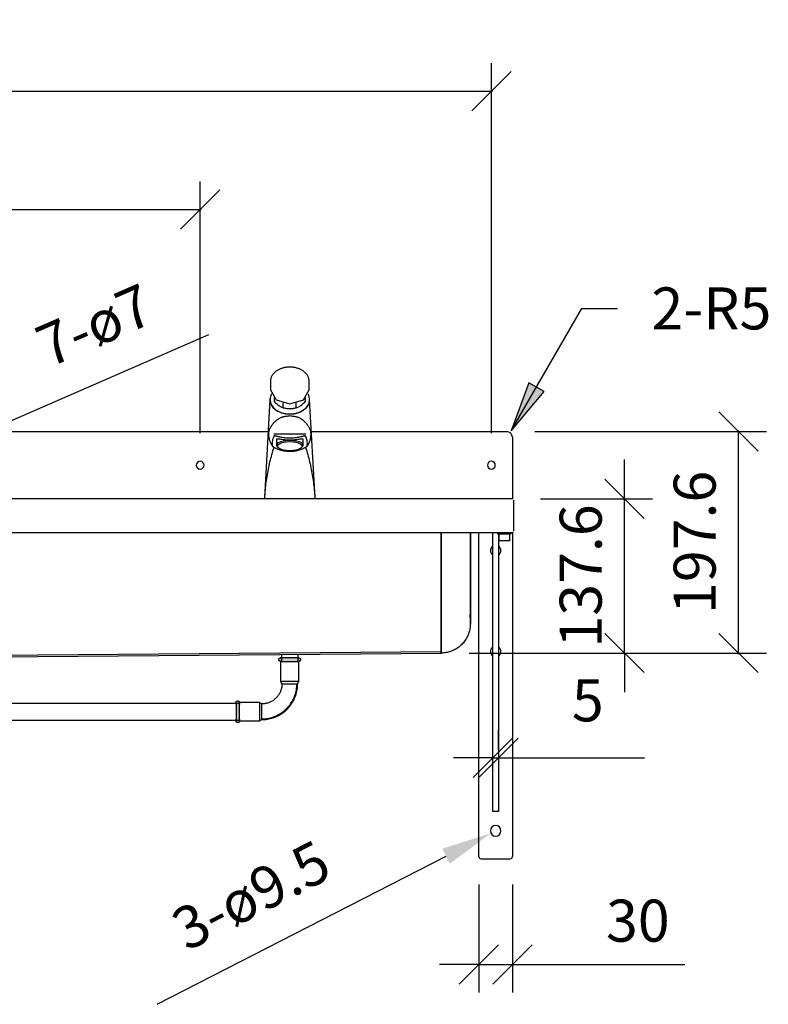
# Model space of a CAD drawing. Units: millimetres. Extents: x 4052 to 9001, y -35 to 2515.
# Drawn here: x 5516 to 6184, y -35 to 844 of the extents above; entities that cross this region are included whole.
import ezdxf

# ---------------------------------------------------------------- set-up
doc = ezdxf.new("R2010")
doc.units = ezdxf.units.MM
doc.layers.add('Part', color=7, linetype='Continuous', lineweight=25)
doc.layers.add('Text', color=7, linetype='Continuous', lineweight=25)
doc.styles.add('Arial', font='arial.ttf', dxfattribs={"height": 49.176647})
doc.styles.add('Avac Standard', font='arialnarrow2.ttf')
doc.dimstyles.new('Diagonal_-_2_5mm_Arial', dxfattribs={"dimtxt": 49.176647, "dimasz": 0.19685, "dimexe": 0.15748, "dimexo": 0.098425, "dimgap": 0.114829, "dimtad": 1, "dimdec": 0, "dimzin": 0, "dimdsep": 46, "dimtxsty": 'Arial', "dimblk1": 'OBLIQUE', "dimblk2": 'OBLIQUE', "dimsah": 1, "dimcen": 0.09, "dimdle": 0.15748, "dimazin": 0, "dimtfac": 1, "dimtdec": 0, "dimtix": 1, "dimtmove": 0, "dimatfit": 3, "dimfxl": 1, "dimtvp": 1, "dimtfill": 1, "dimtolj": 1, "dimtzin": 0, "dimarcsym": 2})

# ---------------------------------------------------------------- blocks, each defined once
blk = doc.blocks.new('_Oblique')
at = {"color": 0, "linetype": 'ByBlock', "lineweight": -2}
blk.add_line((-0.5, -0.5), (0.5, 0.5), dxfattribs=at)
blk = doc.blocks.new('*D27')
at = {"layer": 'Defpoints', "color": 0, "transparency": 16777216}
for p in [(5676.79, 674.68), (4636.79, 449.91), (5676.79, 449.91)]:
    blk.add_point(p, dxfattribs=at)
at = {"layer": 'Text', "color": 0, "lineweight": -2, "transparency": 16777216}
for p, q in [((4636.79, 474.91), (4636.79, 699.68)), ((5676.79, 474.91), (5676.79, 699.68)), ((4635.79, 674.68), (5677.79, 674.68))]:
    blk.add_line(p, q, dxfattribs=at)
at = {"layer": 'Text', "color": 0, "lineweight": -2, "transparency": 16777216, "xscale": 35, "yscale": 35, "zscale": 35, "rotation": 180}
blk.add_blockref('_Oblique', (4636.79, 674.68), dxfattribs=at)
at = {"layer": 'Text', "color": 0, "lineweight": -2, "transparency": 16777216, "xscale": 35, "yscale": 35, "zscale": 35}
blk.add_blockref('_Oblique', (5676.79, 674.68), dxfattribs=at)
at = {"layer": 'Text', "color": 0, "transparency": 16777216, "insert": (5156.79, 713.82), "char_height": 37.5, "width": 0.3407, "attachment_point": 5, "style": 'Avac Standard'}
blk.add_mtext('\\A1;1040', dxfattribs=at)
blk = doc.blocks.new('*D28')
at = {"layer": 'Defpoints', "color": 0, "transparency": 16777216}
for p in [(5936.79, 780.21), (4376.79, 449.91), (5936.79, 449.91)]:
    blk.add_point(p, dxfattribs=at)
at = {"layer": 'Text', "color": 0, "lineweight": -2, "transparency": 16777216}
for p, q in [((4376.79, 474.91), (4376.79, 805.21)), ((5936.79, 474.91), (5936.79, 805.21)), ((4375.79, 780.21), (5937.79, 780.21))]:
    blk.add_line(p, q, dxfattribs=at)
at = {"layer": 'Text', "color": 0, "lineweight": -2, "transparency": 16777216, "xscale": 35, "yscale": 35, "zscale": 35, "rotation": 180}
blk.add_blockref('_Oblique', (4376.79, 780.21), dxfattribs=at)
at = {"layer": 'Text', "color": 0, "lineweight": -2, "transparency": 16777216, "xscale": 35, "yscale": 35, "zscale": 35}
blk.add_blockref('_Oblique', (5936.79, 780.21), dxfattribs=at)
at = {"layer": 'Text', "color": 0, "transparency": 16777216, "insert": (5156.79, 819.36), "char_height": 37.5, "width": 0.3407, "attachment_point": 5, "style": 'Avac Standard'}
blk.add_mtext('\\A1;1560', dxfattribs=at)
blk = doc.blocks.new('*D31')
at = {"layer": 'Defpoints', "color": 0, "transparency": 16777216}
for p in [(5955.49, 416.41), (6055.65, 416.41), (5891.79, 278.81)]:
    blk.add_point(p, dxfattribs=at)
at = {"layer": 'Text', "color": 0, "lineweight": -2, "transparency": 16777216}
for p, q in [((6055.65, 416.41), (6055.65, 451.41)), ((5980.49, 416.41), (6080.65, 416.41)), ((6055.65, 278.81), (6055.65, 416.41)), ((5916.79, 278.81), (6080.65, 278.81)), ((6055.65, 278.81), (6055.65, 243.81))]:
    blk.add_line(p, q, dxfattribs=at)
at = {"layer": 'Text', "color": 0, "lineweight": -2, "transparency": 16777216, "xscale": 35, "yscale": 35, "zscale": 35}
for p, rotation in [((6055.65, 416.41), 270), ((6055.65, 278.81), 90)]:
    blk.add_blockref('_Oblique', p, dxfattribs=dict(at, rotation=rotation))
at = {"layer": 'Text', "color": 0, "transparency": 16777216, "insert": (6016.5, 347.61), "char_height": 37.5, "width": 128.5527, "attachment_point": 5, "rotation": 90, "style": 'Avac Standard'}
blk.add_mtext('\\A1;137.6', dxfattribs=at)
blk = doc.blocks.new('*D32')
at = {"layer": 'Defpoints', "color": 0, "transparency": 16777216}
for p in [(5950.49, 476.41), (6157.39, 476.41), (5891.79, 278.81)]:
    blk.add_point(p, dxfattribs=at)
at = {"layer": 'Text', "color": 0, "lineweight": -2, "transparency": 16777216}
for p, q in [((5975.49, 476.41), (6182.39, 476.41)), ((6157.39, 277.81), (6157.39, 477.41)), ((5916.79, 278.81), (6182.39, 278.81))]:
    blk.add_line(p, q, dxfattribs=at)
at = {"layer": 'Text', "color": 0, "lineweight": -2, "transparency": 16777216, "xscale": 35, "yscale": 35, "zscale": 35}
for p, rotation in [((6157.39, 476.41), 90), ((6157.39, 278.81), 270)]:
    blk.add_blockref('_Oblique', p, dxfattribs=dict(at, rotation=rotation))
at = {"layer": 'Text', "color": 0, "transparency": 16777216, "insert": (6118.24, 377.61), "char_height": 37.5, "width": 0.1136, "attachment_point": 5, "rotation": 90, "style": 'Avac Standard'}
blk.add_mtext('\\A1;197.6', dxfattribs=at)
blk = doc.blocks.new('*D33')
at = {"layer": 'Defpoints', "color": 0, "transparency": 16777216}
for p in [(5943.09, 185.33), (5938.09, 167.86), (5943.09, 167.86)]:
    blk.add_point(p, dxfattribs=at)
at = {"layer": 'Text', "color": 0, "lineweight": -2, "transparency": 16777216}
for p, q in [((5938.09, 192.86), (5938.09, 210.33)), ((5943.09, 192.86), (5943.09, 210.33)), ((5938.09, 185.33), (5903.09, 185.33)), ((5938.09, 185.33), (5943.09, 185.33)), ((5943.09, 185.33), (6073.48, 185.33))]:
    blk.add_line(p, q, dxfattribs=at)
at = {"layer": 'Text', "color": 0, "lineweight": -2, "transparency": 16777216, "xscale": 35, "yscale": 35, "zscale": 35}
blk.add_blockref('_Oblique', (5938.09, 185.33), dxfattribs=at)
at = {"layer": 'Text', "color": 0, "lineweight": -2, "transparency": 16777216, "xscale": 35, "yscale": 35, "zscale": 35, "rotation": 180}
blk.add_blockref('_Oblique', (5943.09, 185.33), dxfattribs=at)
at = {"layer": 'Text', "color": 0, "transparency": 16777216, "insert": (6008.67, 255.33), "char_height": 37.5, "width": 69.2207, "attachment_point": 1, "line_spacing_factor": 0.941778, "style": 'Avac Standard'}
blk.add_mtext('\\A1;5', dxfattribs=at)
blk = doc.blocks.new('*D47')
at = {"layer": 'Defpoints', "color": 0, "transparency": 16777216}
for p in [(5925.59, 97.21), (5955.59, 97.21), (5955.59, 0.88)]:
    blk.add_point(p, dxfattribs=at)
at = {"layer": 'Text', "color": 0, "lineweight": -2, "transparency": 16777216}
for p, q in [((5925.59, 72.21), (5925.59, -24.12)), ((5955.59, 72.21), (5955.59, -24.12)), ((5925.59, 0.88), (5890.59, 0.88)), ((5925.59, 0.88), (5955.59, 0.88)), ((5955.59, 0.88), (6109.53, 0.88))]:
    blk.add_line(p, q, dxfattribs=at)
at = {"layer": 'Text', "color": 0, "lineweight": -2, "transparency": 16777216, "xscale": 35, "yscale": 35, "zscale": 35}
blk.add_blockref('_Oblique', (5925.59, 0.88), dxfattribs=at)
at = {"layer": 'Text', "color": 0, "lineweight": -2, "transparency": 16777216, "xscale": 35, "yscale": 35, "zscale": 35, "rotation": 180}
blk.add_blockref('_Oblique', (5955.59, 0.88), dxfattribs=at)
at = {"layer": 'Text', "color": 0, "transparency": 16777216, "insert": (6067.56, 40.02), "char_height": 37.5, "attachment_point": 5, "style": 'Avac Standard'}
blk.add_mtext('\\A1;30', dxfattribs=at)

msp = doc.modelspace()

# ---------------------------------------------------------------- hatches: boundary and pattern name
at = {"layer": 'Part'}
for points in [[(5750.81, 271.41), (5765.03, 271.45), (5766.49, 272.91), (5764.99, 274.41), (5748.59, 274.41), (5747.09, 272.91), (5748.59, 271.41), (5749.69, 271.41)], [(5710.29, 216.71), (5711.79, 218.31), (5711.74, 234.66), (5710.29, 236.11), (5708.79, 234.61), (5708.79, 218.21), (5709.54, 217.46)]]:
    msp.add_hatch(color=256, dxfattribs=at).paths.add_polyline_path(points, flags=0)
at = {"layer": 'Text'}
msp.add_hatch(color=7, dxfattribs=at).paths.add_polyline_path([(5954.53, 477.09), (5983.89, 512.1), (5970.15, 520.03)], flags=0)

# ---------------------------------------------------------------- linework, layer by layer
at = {"layer": 'Part'}
for p, q in [((5739.52, 521.31), (5739.52, 513.54)), ((5774.06, 513.54), (5774.06, 521.31)), ((5739.07, 505.1), (5734.29, 417.02)), ((5739.29, 505.33), (5739.29, 504.62)), ((5742.79, 506.79), (5742.79, 503.53)), ((5750.99, 497.73), (5750.99, 502.11)), ((5762.59, 497.73), (5762.59, 502.11)), ((5770.79, 503.53), (5770.79, 506.79)), ((5774.29, 504.62), (5774.29, 505.33)), ((5779.29, 417.02), (5774.51, 505.1)), ((5376.05, 476.41), (5737.52, 476.41)), ((5776.05, 476.41), (5950.49, 476.41)), ((5756.79, 474.25), (5742.55, 474.25)), ((5744.79, 469.55), (5744.79, 464.33)), ((5771.03, 474.25), (5756.79, 474.25)), ((5768.79, 464.33), (5768.79, 469.55)), ((5955.49, 471.41), (5955.49, 416.41)), ((5745.61, 462.84), (5746.54, 462.02)), ((5767.03, 462.02), (5767.97, 462.84)), ((5955.49, 416.41), (4358.09, 416.41)), ((5734.29, 417.02), (5734.26, 416.41)), ((5779.32, 416.41), (5779.29, 417.02)), ((5956.79, 387.61), (5956.79, 415.21)), ((4357.99, 386.41), (5955.59, 386.41)), ((5891.79, 302.01), (5891.79, 386.41)), ((5891.79, 386.41), (5891.79, 302.01)), ((5917.99, 313.09), (5917.99, 386.41)), ((5917.99, 370.61), (5917.99, 386.41)), ((5917.99, 386.41), (5917.99, 323.21)), ((5925.59, 97.21), (5925.59, 386.41)), ((5938.09, 137.38), (5938.09, 386.44)), ((5942.29, 386.41), (5942.29, 384.91)), ((5943.09, 384.91), (5943.09, 137.38)), ((5948.29, 384.91), (5943.09, 384.91)), ((5943.41, 384.91), (5943.41, 378.91)), ((5948.29, 378.91), (5943.41, 378.91)), ((5944.54, 386.41), (5944.54, 384.91)), ((5953.48, 384.91), (5948.29, 384.91)), ((5953.16, 378.91), (5948.29, 378.91)), ((5952.04, 384.91), (5952.04, 386.41)), ((5953.16, 378.91), (5953.16, 384.91)), ((5953.48, 384.91), (5953.48, 384.91)), ((5954.29, 384.91), (5954.29, 386.41)), ((5954.29, 384.91), (5954.29, 386.41)), ((5955.59, 386.41), (5955.59, 97.21)), ((5917.99, 323.21), (5917.99, 322.93)), ((5917.99, 322.98), (5917.99, 313.09)), ((5917.99, 313.09), (5917.99, 322.98)), ((5916.79, 312.09), (5917.99, 312.11)), ((5917.99, 313.09), (5917.99, 307.37)), ((5917.99, 312.91), (5917.99, 313.09)), ((5917.99, 312.41), (5917.99, 312.91)), ((5917.99, 311.92), (5917.99, 312.41)), ((5917.99, 311.44), (5917.99, 311.92)), ((5917.99, 310.98), (5917.99, 311.44)), ((5917.99, 310.53), (5917.99, 310.98)), ((5917.99, 310.09), (5917.99, 310.53)), ((5917.99, 309.66), (5917.99, 310.09)), ((5917.99, 309.26), (5917.99, 309.66)), ((5917.99, 308.86), (5917.99, 309.26)), ((5917.99, 308.48), (5917.99, 308.86)), ((5917.99, 308.12), (5917.99, 308.48)), ((5917.99, 307.78), (5917.99, 308.12)), ((5917.99, 307.46), (5917.99, 307.78)), ((5891.79, 278.81), (5891.79, 302.01)), ((5891.79, 302.01), (5891.79, 278.81)), ((5917.24, 298.78), (5916.97, 297.77)), ((5917.47, 299.81), (5917.24, 298.78)), ((5917.65, 300.84), (5917.47, 299.81)), ((5917.55, 305.01), (5917.99, 305.01)), ((5917.8, 301.87), (5917.65, 300.84)), ((5917.9, 302.92), (5917.8, 301.87)), ((5917.97, 303.96), (5917.9, 302.92)), ((5917.99, 305.01), (5917.97, 303.96)), ((5917.99, 307.15), (5917.99, 307.46)), ((5917.99, 307.2), (5917.99, 307.38)), ((5917.99, 306.86), (5917.99, 307.15)), ((5917.99, 307.13), (5917.99, 305.01)), ((5917.99, 306.59), (5917.99, 306.86)), ((5917.99, 306.34), (5917.99, 306.59)), ((5917.99, 306.12), (5917.99, 306.34)), ((5917.99, 305.91), (5917.99, 306.12)), ((5917.99, 305.72), (5917.99, 305.91)), ((5917.99, 305.56), (5917.99, 305.72)), ((5917.99, 305.41), (5917.99, 305.56)), ((5917.99, 305.29), (5917.99, 305.41)), ((5917.99, 305.19), (5917.99, 305.29)), ((5917.99, 305.11), (5917.99, 305.19)), ((5917.99, 305.05), (5917.99, 305.11)), ((5917.99, 305.02), (5917.99, 305.05)), ((5917.99, 305.01), (5917.99, 305.02)), ((5913.41, 290.22), (5912.8, 289.36)), ((5913.99, 291.09), (5913.41, 290.22)), ((5914.46, 291.89), (5913.99, 291.09)), ((5915.03, 292.91), (5914.53, 291.99)), ((5915.49, 293.85), (5915.03, 292.91)), ((5915.92, 294.81), (5915.49, 293.85)), ((5916.31, 295.78), (5915.92, 294.81)), ((5916.66, 296.77), (5916.31, 295.78)), ((5916.97, 297.77), (5916.66, 296.77)), ((5903.2, 281.43), (5902.25, 280.99)), ((5904.14, 281.9), (5903.2, 281.43)), ((5905.05, 282.42), (5904.14, 281.9)), ((5905.94, 282.96), (5905.05, 282.42)), ((5906.81, 283.55), (5905.94, 282.96)), ((5907.66, 284.17), (5906.81, 283.55)), ((5908.48, 284.82), (5907.66, 284.17)), ((5909.28, 285.5), (5908.48, 284.82)), ((5910.04, 286.22), (5909.28, 285.5)), ((5910.78, 286.96), (5910.04, 286.22)), ((5911.49, 287.73), (5910.78, 286.96)), ((5912.16, 288.54), (5911.49, 287.73)), ((5912.8, 289.36), (5912.16, 288.54)), ((5891.79, 280.01), (4421.79, 267.61)), ((4421.79, 266.41), (5891.79, 278.81)), ((5749.29, 277.61), (5749.29, 271.41)), ((5764.29, 271.41), (5764.29, 277.73)), ((5892.07, 278.81), (5891.79, 278.81)), ((5893.12, 278.84), (5892.07, 278.81)), ((5894.16, 278.92), (5893.12, 278.84)), ((5895.21, 279.03), (5894.16, 278.92)), ((5896.24, 279.19), (5895.21, 279.03)), ((5897.27, 279.39), (5896.24, 279.19)), ((5898.29, 279.63), (5897.27, 279.39)), ((5899.3, 279.91), (5898.29, 279.63)), ((5900.3, 280.23), (5899.3, 279.91)), ((5901.28, 280.59), (5900.3, 280.23)), ((5902.25, 280.99), (5901.28, 280.59)), ((5748.59, 271.41), (5748.59, 253.41)), ((5748.59, 271.41), (5764.99, 271.41)), ((5764.99, 253.41), (5764.99, 271.41)), ((5764.99, 253.41), (5748.59, 253.41)), ((5748.59, 253.41), (5749.79, 251.41)), ((5749.79, 251.41), (5763.79, 251.41)), ((5752.95, 253.41), (5752.69, 253.41)), ((5763.79, 251.41), (5764.99, 253.41)), ((5711.79, 233.91), (5390.79, 233.91)), ((5729.79, 234.61), (5711.79, 234.61)), ((5711.79, 218.21), (5711.79, 234.61)), ((5729.79, 234.61), (5729.79, 218.21)), ((5731.79, 233.41), (5729.79, 234.61)), ((5729.79, 230.59), (5729.79, 230.51)), ((5731.79, 219.41), (5731.79, 233.41)), ((5729.79, 226.49), (5729.79, 226.41)), ((5729.79, 222.39), (5729.79, 222.31)), ((5390.79, 218.91), (5711.79, 218.91)), ((5711.79, 218.21), (5729.79, 218.21)), ((5729.79, 218.21), (5731.79, 219.41)), ((5943.09, 137.38), (5938.09, 137.38)), ((5927.59, 95.21), (5953.59, 95.21))]:
    msp.add_line(p, q, dxfattribs=at)
at = {"layer": 'Part', "flags": 128}
for points in [[(5756.79, 533.97), (5756.12, 533.96), (5755.44, 533.93), (5754.77, 533.88), (5754.11, 533.81), (5753.44, 533.73), (5752.78, 533.62), (5752.13, 533.5), (5751.49, 533.36), (5750.85, 533.2), (5750.22, 533.02), (5749.6, 532.83), (5748.99, 532.61), (5748.39, 532.38), (5747.8, 532.13), (5747.23, 531.87), (5746.67, 531.59), (5746.13, 531.29), (5745.6, 530.97), (5745.09, 530.64), (5744.59, 530.3), (5744.12, 529.94), (5743.66, 529.56), (5743.22, 529.17), (5742.8, 528.77), (5742.41, 528.35), (5742.03, 527.92), (5741.68, 527.47), (5741.36, 527.02), (5741.05, 526.55), (5740.78, 526.08), (5740.52, 525.59), (5740.3, 525.1), (5740.1, 524.59), (5739.93, 524.08), (5739.79, 523.57), (5739.68, 523.04), (5739.6, 522.52), (5739.54, 521.99), (5739.52, 521.46), (5739.52, 521.31)], [(5774.06, 521.31), (5774.04, 521.84), (5774, 522.37), (5773.92, 522.9), (5773.82, 523.42), (5773.69, 523.94), (5773.52, 524.46), (5773.33, 524.96), (5773.12, 525.46), (5772.87, 525.95), (5772.6, 526.43), (5772.31, 526.9), (5771.98, 527.35), (5771.64, 527.8), (5771.27, 528.23), (5770.88, 528.65), (5770.47, 529.06), (5770.04, 529.46), (5769.59, 529.84), (5769.11, 530.2), (5768.62, 530.55), (5768.12, 530.89), (5767.59, 531.2), (5767.05, 531.51), (5766.5, 531.79), (5765.93, 532.06), (5765.35, 532.32), (5764.75, 532.55), (5764.14, 532.77), (5763.53, 532.97), (5762.9, 533.15), (5762.26, 533.32), (5761.62, 533.47), (5760.97, 533.59), (5760.31, 533.7), (5759.65, 533.79), (5758.98, 533.86), (5758.31, 533.92), (5757.64, 533.95), (5756.97, 533.96), (5756.79, 533.97)], [(5740.51, 510), (5740.28, 509.56), (5740.06, 509.07), (5739.86, 508.57), (5739.7, 508.06), (5739.56, 507.55), (5739.45, 507.04), (5739.36, 506.52), (5739.31, 506), (5739.29, 505.47), (5739.29, 505.33)], [(5739.52, 513.54), (5744.58, 504.9), (5756.79, 501.32)], [(5756.79, 501.32), (5769, 504.9), (5774.06, 513.54)], [(5774.29, 505.33), (5774.27, 505.85), (5774.23, 506.38), (5774.16, 506.9), (5774.05, 507.41), (5773.92, 507.92), (5773.76, 508.43), (5773.57, 508.93), (5773.36, 509.43), (5773.11, 509.91)], [(5741.26, 463.37), (5742.42, 462.58), (5743.62, 461.85)], [(5769.96, 461.85), (5771.15, 462.58), (5772.31, 463.37)], [(5748.59, 271.41), (5748.53, 271.41), (5748.47, 271.42), (5748.41, 271.42), (5748.35, 271.43), (5748.29, 271.44), (5748.23, 271.45), (5748.17, 271.47), (5748.12, 271.49), (5748.06, 271.51), (5748, 271.53), (5747.95, 271.55), (5747.9, 271.58), (5747.84, 271.61), (5747.79, 271.64), (5747.74, 271.67), (5747.69, 271.71), (5747.65, 271.74), (5747.6, 271.78), (5747.55, 271.82), (5747.51, 271.87), (5747.47, 271.91), (5747.43, 271.95), (5747.39, 272), (5747.36, 272.05), (5747.33, 272.1), (5747.29, 272.15), (5747.27, 272.2), (5747.24, 272.26), (5747.21, 272.31), (5747.19, 272.37), (5747.17, 272.42), (5747.15, 272.48), (5747.14, 272.54), (5747.12, 272.6), (5747.11, 272.66), (5747.1, 272.71), (5747.09, 272.77), (5747.09, 272.83), (5747.09, 272.89), (5747.09, 272.95), (5747.09, 273.01), (5747.1, 273.07), (5747.11, 273.13), (5747.12, 273.19), (5747.13, 273.25), (5747.14, 273.31), (5747.16, 273.37), (5747.18, 273.42), (5747.2, 273.48), (5747.22, 273.53), (5747.25, 273.59), (5747.28, 273.64), (5747.31, 273.69), (5747.34, 273.74), (5747.38, 273.79), (5747.41, 273.84), (5747.45, 273.89), (5747.49, 273.93), (5747.53, 273.97), (5747.58, 274.02), (5747.62, 274.06), (5747.67, 274.09), (5747.71, 274.13), (5747.76, 274.16), (5747.82, 274.2), (5747.87, 274.23), (5747.92, 274.25), (5747.97, 274.28), (5748.03, 274.3), (5748.09, 274.32), (5748.14, 274.34), (5748.2, 274.36), (5748.26, 274.37), (5748.32, 274.39), (5748.38, 274.4), (5748.44, 274.4), (5748.5, 274.41), (5748.56, 274.41), (5748.59, 274.41)], [(5748.59, 274.41), (5748.59, 274.41), (5748.61, 274.41), (5748.65, 274.41), (5748.69, 274.41), (5748.75, 274.41), (5748.82, 274.41), (5748.91, 274.41), (5749, 274.41), (5749.11, 274.41), (5749.24, 274.41), (5749.37, 274.41), (5749.52, 274.41), (5749.67, 274.41), (5749.84, 274.41), (5750.02, 274.41), (5750.21, 274.41)], [(5764.99, 274.41), (5764.98, 274.41), (5764.96, 274.41), (5764.93, 274.41), (5764.88, 274.41), (5764.82, 274.41), (5764.75, 274.41), (5764.67, 274.41), (5764.57, 274.41), (5764.46, 274.41), (5764.34, 274.41), (5764.21, 274.41), (5764.06, 274.41), (5763.9, 274.41), (5763.74, 274.41), (5763.56, 274.41), (5763.37, 274.41), (5763.16, 274.41), (5762.95, 274.41), (5762.73, 274.41), (5762.5, 274.41), (5762.26, 274.41), (5762.01, 274.41), (5761.76, 274.41), (5761.49, 274.41), (5761.22, 274.41), (5760.94, 274.41), (5760.65, 274.41), (5760.36, 274.41), (5760.06, 274.41), (5759.76, 274.41), (5759.45, 274.41), (5759.14, 274.41), (5758.82, 274.41), (5758.5, 274.41), (5758.18, 274.41), (5757.86, 274.41), (5757.53, 274.41), (5757.2, 274.41), (5756.88, 274.41), (5756.55, 274.41), (5756.22, 274.41), (5755.89, 274.41), (5755.57, 274.41), (5755.25, 274.41), (5754.93, 274.41), (5754.61, 274.41), (5754.29, 274.41), (5753.98, 274.41), (5753.68, 274.41), (5753.38, 274.41), (5753.08, 274.41), (5752.79, 274.41), (5752.51, 274.41), (5752.23, 274.41), (5751.96, 274.41), (5751.7, 274.41), (5751.45, 274.41), (5751.2, 274.41), (5750.97, 274.41), (5750.74, 274.41), (5750.53, 274.41), (5750.32, 274.41), (5750.12, 274.41), (5749.94, 274.41), (5749.76, 274.41), (5749.6, 274.41), (5749.45, 274.41), (5749.31, 274.41), (5749.18, 274.41), (5749.06, 274.41), (5748.96, 274.41), (5748.87, 274.41), (5748.79, 274.41), (5748.72, 274.41), (5748.67, 274.41), (5748.63, 274.41), (5748.6, 274.41), (5748.59, 274.41), (5748.59, 274.41)], [(5763.26, 274.41), (5763.45, 274.41), (5763.64, 274.41), (5763.81, 274.41), (5763.98, 274.41), (5764.13, 274.41), (5764.27, 274.41), (5764.4, 274.41), (5764.51, 274.41), (5764.62, 274.41), (5764.71, 274.41), (5764.79, 274.41), (5764.85, 274.41), (5764.91, 274.41), (5764.95, 274.41), (5764.97, 274.41), (5764.99, 274.41), (5764.99, 274.41)], [(5764.99, 274.41), (5765.05, 274.41), (5765.11, 274.41), (5765.17, 274.4), (5765.23, 274.39), (5765.29, 274.38), (5765.34, 274.37), (5765.4, 274.35), (5765.46, 274.33), (5765.52, 274.31), (5765.57, 274.29), (5765.63, 274.27), (5765.68, 274.24), (5765.73, 274.21), (5765.79, 274.18), (5765.84, 274.15), (5765.88, 274.11), (5765.93, 274.08), (5765.98, 274.04), (5766.02, 274), (5766.06, 273.96), (5766.11, 273.91), (5766.14, 273.87), (5766.18, 273.82), (5766.22, 273.77), (5766.25, 273.72), (5766.28, 273.67), (5766.31, 273.62), (5766.34, 273.56), (5766.36, 273.51), (5766.39, 273.45), (5766.41, 273.4), (5766.43, 273.34), (5766.44, 273.28), (5766.46, 273.22), (5766.47, 273.17), (5766.48, 273.11), (5766.48, 273.05), (5766.49, 272.99), (5766.49, 272.93), (5766.49, 272.87), (5766.48, 272.81), (5766.48, 272.75), (5766.47, 272.69), (5766.46, 272.63), (5766.45, 272.57), (5766.43, 272.51), (5766.42, 272.45), (5766.4, 272.4), (5766.38, 272.34), (5766.35, 272.29), (5766.33, 272.23), (5766.3, 272.18), (5766.27, 272.13), (5766.24, 272.08), (5766.2, 272.03), (5766.16, 271.98), (5766.13, 271.93), (5766.09, 271.89), (5766.04, 271.85), (5766, 271.8), (5765.96, 271.76), (5765.91, 271.73), (5765.86, 271.69), (5765.81, 271.66), (5765.76, 271.62), (5765.71, 271.59), (5765.66, 271.57), (5765.6, 271.54), (5765.55, 271.52), (5765.49, 271.5), (5765.43, 271.48), (5765.38, 271.46), (5765.32, 271.45), (5765.26, 271.43), (5765.2, 271.43), (5765.14, 271.42), (5765.08, 271.41), (5765.02, 271.41), (5764.99, 271.41)], [(5750.12, 271.41), (5749.94, 271.41), (5749.76, 271.41), (5749.6, 271.41), (5749.45, 271.41), (5749.31, 271.41), (5749.18, 271.41), (5749.06, 271.41), (5748.96, 271.41), (5748.87, 271.41), (5748.79, 271.41), (5748.72, 271.41), (5748.67, 271.41), (5748.63, 271.41), (5748.6, 271.41), (5748.59, 271.41), (5748.59, 271.41)], [(5748.59, 271.41), (5748.59, 271.41), (5748.61, 271.41), (5748.65, 271.41), (5748.69, 271.41), (5748.75, 271.41), (5748.82, 271.41), (5748.91, 271.41), (5749, 271.41), (5749.11, 271.41), (5749.24, 271.41), (5749.37, 271.41), (5749.52, 271.41), (5749.67, 271.41), (5749.84, 271.41), (5750.02, 271.41), (5750.21, 271.41), (5750.41, 271.41), (5750.62, 271.41), (5750.84, 271.41), (5751.08, 271.41), (5751.32, 271.41), (5751.56, 271.41), (5751.82, 271.41), (5752.09, 271.41), (5752.36, 271.41), (5752.64, 271.41), (5752.92, 271.41), (5753.22, 271.41), (5753.51, 271.41), (5753.82, 271.41), (5754.13, 271.41), (5754.44, 271.41), (5754.75, 271.41), (5755.07, 271.41), (5755.39, 271.41), (5755.72, 271.41), (5756.04, 271.41), (5756.37, 271.41), (5756.7, 271.41), (5757.03, 271.41), (5757.36, 271.41), (5757.68, 271.41), (5758.01, 271.41), (5758.33, 271.41), (5758.65, 271.41), (5758.97, 271.41), (5759.28, 271.41), (5759.59, 271.41), (5759.9, 271.41), (5760.2, 271.41), (5760.5, 271.41), (5760.79, 271.41), (5761.07, 271.41), (5761.35, 271.41), (5761.61, 271.41), (5761.88, 271.41), (5762.13, 271.41), (5762.37, 271.41), (5762.61, 271.41), (5762.84, 271.41), (5763.05, 271.41), (5763.26, 271.41), (5763.45, 271.41), (5763.64, 271.41), (5763.81, 271.41), (5763.98, 271.41), (5764.13, 271.41), (5764.27, 271.41), (5764.4, 271.41), (5764.51, 271.41), (5764.62, 271.41), (5764.71, 271.41), (5764.79, 271.41), (5764.85, 271.41), (5764.91, 271.41), (5764.95, 271.41), (5764.97, 271.41), (5764.99, 271.41), (5764.99, 271.41)], [(5764.99, 271.41), (5764.98, 271.41), (5764.96, 271.41), (5764.93, 271.41), (5764.88, 271.41), (5764.82, 271.41), (5764.75, 271.41), (5764.67, 271.41), (5764.57, 271.41), (5764.46, 271.41), (5764.34, 271.41), (5764.21, 271.41), (5764.06, 271.41), (5763.9, 271.41), (5763.74, 271.41), (5763.56, 271.41), (5763.37, 271.41)], [(5731.79, 219.41), (5733.07, 219.44), (5734.35, 219.51), (5735.62, 219.64), (5736.89, 219.82), (5738.15, 220.05), (5739.39, 220.33), (5740.63, 220.66), (5741.85, 221.03), (5743.06, 221.46), (5744.25, 221.94), (5745.42, 222.46), (5746.57, 223.03), (5747.69, 223.64), (5748.79, 224.3), (5749.86, 225), (5750.9, 225.74), (5751.91, 226.53), (5752.89, 227.35), (5753.83, 228.22), (5754.74, 229.12), (5755.62, 230.05), (5756.45, 231.02), (5757.25, 232.02), (5758, 233.06), (5758.72, 234.12), (5759.39, 235.21), (5760.01, 236.33), (5760.59, 237.47), (5761.13, 238.63), (5761.61, 239.81), (5762.05, 241.02), (5762.44, 242.24), (5762.79, 243.47), (5763.08, 244.71), (5763.32, 245.97), (5763.52, 247.24), (5763.66, 248.51), (5763.75, 249.79), (5763.79, 251.06), (5763.79, 251.41)], [(5749.79, 251.41), (5749.77, 250.69), (5749.73, 249.97), (5749.66, 249.26), (5749.56, 248.54), (5749.43, 247.83), (5749.27, 247.13), (5749.09, 246.44), (5748.87, 245.75), (5748.63, 245.07), (5748.37, 244.4), (5748.07, 243.74), (5747.75, 243.1), (5747.41, 242.47), (5747.04, 241.85), (5746.64, 241.25), (5746.23, 240.66), (5745.78, 240.09), (5745.32, 239.54), (5744.84, 239.01), (5744.33, 238.5), (5743.8, 238.01), (5743.26, 237.54), (5742.69, 237.09), (5742.11, 236.66), (5741.51, 236.26), (5740.9, 235.89), (5740.27, 235.53), (5739.63, 235.21), (5738.98, 234.91), (5738.31, 234.63), (5737.63, 234.39), (5736.95, 234.17), (5736.26, 233.97), (5735.55, 233.81), (5734.85, 233.67), (5734.14, 233.56), (5733.42, 233.48), (5732.7, 233.43), (5731.98, 233.41), (5731.79, 233.41)], [(5731.79, 220.11), (5733.04, 220.14), (5734.29, 220.21), (5735.54, 220.34), (5736.78, 220.51), (5738.01, 220.73), (5739.23, 221.01), (5740.44, 221.33), (5741.63, 221.7), (5742.81, 222.12), (5743.98, 222.58), (5745.12, 223.09), (5746.24, 223.65), (5747.34, 224.25), (5748.41, 224.89), (5749.46, 225.58), (5750.48, 226.3), (5751.47, 227.07), (5752.43, 227.88), (5753.35, 228.72), (5754.24, 229.6), (5755.1, 230.52), (5755.91, 231.47), (5756.69, 232.45), (5757.43, 233.46), (5758.13, 234.5), (5758.78, 235.57), (5759.39, 236.66), (5759.96, 237.77), (5760.48, 238.91), (5760.96, 240.07), (5761.39, 241.24), (5761.77, 242.44), (5762.11, 243.64), (5762.4, 244.86), (5762.63, 246.09), (5762.82, 247.33), (5762.96, 248.57), (5763.05, 249.82), (5763.09, 251.07), (5763.09, 251.41)], [(5708.79, 234.61), (5708.79, 234.67), (5708.79, 234.73), (5708.8, 234.79), (5708.81, 234.85), (5708.82, 234.91), (5708.83, 234.97), (5708.85, 235.02), (5708.86, 235.08), (5708.88, 235.14), (5708.91, 235.19), (5708.93, 235.25), (5708.96, 235.3), (5708.99, 235.36), (5709.02, 235.41), (5709.05, 235.46), (5709.09, 235.51), (5709.12, 235.55), (5709.16, 235.6), (5709.2, 235.64), (5709.24, 235.69), (5709.29, 235.73), (5709.33, 235.77), (5709.38, 235.8), (5709.43, 235.84), (5709.48, 235.87), (5709.53, 235.9), (5709.58, 235.93), (5709.63, 235.96), (5709.69, 235.99), (5709.74, 236.01), (5709.8, 236.03), (5709.86, 236.05), (5709.92, 236.06), (5709.97, 236.08), (5710.03, 236.09), (5710.09, 236.1), (5710.15, 236.1), (5710.21, 236.11), (5710.27, 236.11), (5710.33, 236.11), (5710.39, 236.11), (5710.45, 236.1), (5710.51, 236.09), (5710.57, 236.08), (5710.63, 236.07), (5710.69, 236.06), (5710.74, 236.04), (5710.8, 236.02), (5710.86, 236), (5710.91, 235.97), (5710.97, 235.95), (5711.02, 235.92), (5711.07, 235.89), (5711.12, 235.86), (5711.17, 235.82), (5711.22, 235.79), (5711.27, 235.75), (5711.31, 235.71), (5711.35, 235.67), (5711.39, 235.62), (5711.43, 235.58), (5711.47, 235.53), (5711.51, 235.48), (5711.54, 235.43), (5711.57, 235.38), (5711.6, 235.33), (5711.63, 235.28), (5711.66, 235.22), (5711.68, 235.17), (5711.7, 235.11), (5711.72, 235.06), (5711.74, 235), (5711.75, 234.94), (5711.76, 234.88), (5711.77, 234.82), (5711.78, 234.76), (5711.79, 234.7), (5711.79, 234.64), (5711.79, 234.61)], [(5708.79, 232.88), (5708.79, 233.08), (5708.79, 233.26), (5708.79, 233.44), (5708.79, 233.6), (5708.79, 233.75), (5708.79, 233.89), (5708.79, 234.02), (5708.79, 234.14), (5708.79, 234.24), (5708.79, 234.33), (5708.79, 234.41), (5708.79, 234.48), (5708.79, 234.53), (5708.79, 234.57), (5708.79, 234.59), (5708.79, 234.61), (5708.79, 234.61)], [(5708.79, 234.61), (5708.79, 234.6), (5708.79, 234.58), (5708.79, 234.55), (5708.79, 234.51), (5708.79, 234.45), (5708.79, 234.38), (5708.79, 234.29), (5708.79, 234.19), (5708.79, 234.08), (5708.79, 233.96), (5708.79, 233.83), (5708.79, 233.68), (5708.79, 233.53), (5708.79, 233.36), (5708.79, 233.18), (5708.79, 232.99), (5708.79, 232.79), (5708.79, 232.58), (5708.79, 232.35), (5708.79, 232.12), (5708.79, 231.88), (5708.79, 231.63), (5708.79, 231.38), (5708.79, 231.11), (5708.79, 230.84), (5708.79, 230.56), (5708.79, 230.28), (5708.79, 229.98), (5708.79, 229.68), (5708.79, 229.38), (5708.79, 229.07), (5708.79, 228.76), (5708.79, 228.45), (5708.79, 228.13), (5708.79, 227.8), (5708.79, 227.48), (5708.79, 227.15), (5708.79, 226.83), (5708.79, 226.5), (5708.79, 226.17), (5708.79, 225.84), (5708.79, 225.52), (5708.79, 225.19), (5708.79, 224.87), (5708.79, 224.55), (5708.79, 224.23), (5708.79, 223.91), (5708.79, 223.6), (5708.79, 223.3), (5708.79, 223), (5708.79, 222.7), (5708.79, 222.41), (5708.79, 222.13), (5708.79, 221.85), (5708.79, 221.58), (5708.79, 221.32), (5708.79, 221.07), (5708.79, 220.83), (5708.79, 220.59), (5708.79, 220.36), (5708.79, 220.15), (5708.79, 219.94), (5708.79, 219.74), (5708.79, 219.56), (5708.79, 219.38), (5708.79, 219.22), (5708.79, 219.07), (5708.79, 218.93), (5708.79, 218.8), (5708.79, 218.68), (5708.79, 218.58), (5708.79, 218.49), (5708.79, 218.41), (5708.79, 218.35), (5708.79, 218.29), (5708.79, 218.25), (5708.79, 218.23), (5708.79, 218.21), (5708.79, 218.21)], [(5711.79, 234.61), (5711.79, 234.6), (5711.79, 234.58), (5711.79, 234.55), (5711.79, 234.51), (5711.79, 234.45), (5711.79, 234.38), (5711.79, 234.29), (5711.79, 234.19), (5711.79, 234.08), (5711.79, 233.96), (5711.79, 233.83), (5711.79, 233.68), (5711.79, 233.53), (5711.79, 233.36), (5711.79, 233.18), (5711.79, 232.99)], [(5711.79, 218.21), (5711.79, 218.22), (5711.79, 218.24), (5711.79, 218.27), (5711.79, 218.31), (5711.79, 218.37), (5711.79, 218.45), (5711.79, 218.53), (5711.79, 218.63), (5711.79, 218.74), (5711.79, 218.86), (5711.79, 218.99), (5711.79, 219.14), (5711.79, 219.29), (5711.79, 219.46), (5711.79, 219.64), (5711.79, 219.83), (5711.79, 220.03), (5711.79, 220.25), (5711.79, 220.47), (5711.79, 220.7), (5711.79, 220.94), (5711.79, 221.19), (5711.79, 221.44), (5711.79, 221.71), (5711.79, 221.98), (5711.79, 222.26), (5711.79, 222.55), (5711.79, 222.84), (5711.79, 223.14), (5711.79, 223.44), (5711.79, 223.75), (5711.79, 224.06), (5711.79, 224.38), (5711.79, 224.69), (5711.79, 225.02), (5711.79, 225.34), (5711.79, 225.67), (5711.79, 225.99), (5711.79, 226.32), (5711.79, 226.65), (5711.79, 226.98), (5711.79, 227.3), (5711.79, 227.63), (5711.79, 227.95), (5711.79, 228.27), (5711.79, 228.59), (5711.79, 228.91), (5711.79, 229.22), (5711.79, 229.52), (5711.79, 229.82), (5711.79, 230.12), (5711.79, 230.41), (5711.79, 230.69), (5711.79, 230.97), (5711.79, 231.24), (5711.79, 231.5), (5711.79, 231.75), (5711.79, 231.99), (5711.79, 232.23), (5711.79, 232.46), (5711.79, 232.67), (5711.79, 232.88), (5711.79, 233.08), (5711.79, 233.26), (5711.79, 233.44), (5711.79, 233.6), (5711.79, 233.75), (5711.79, 233.89), (5711.79, 234.02), (5711.79, 234.14), (5711.79, 234.24), (5711.79, 234.33), (5711.79, 234.41), (5711.79, 234.48), (5711.79, 234.53), (5711.79, 234.57), (5711.79, 234.59), (5711.79, 234.61), (5711.79, 234.61)], [(5708.79, 218.21), (5708.79, 218.22), (5708.79, 218.24), (5708.79, 218.27), (5708.79, 218.31), (5708.79, 218.37), (5708.79, 218.45), (5708.79, 218.53), (5708.79, 218.63), (5708.79, 218.74), (5708.79, 218.86), (5708.79, 218.99), (5708.79, 219.14), (5708.79, 219.29), (5708.79, 219.46), (5708.79, 219.64), (5708.79, 219.83)], [(5711.79, 219.74), (5711.79, 219.56), (5711.79, 219.38), (5711.79, 219.22), (5711.79, 219.07), (5711.79, 218.93), (5711.79, 218.8), (5711.79, 218.68), (5711.79, 218.58), (5711.79, 218.49), (5711.79, 218.41), (5711.79, 218.35), (5711.79, 218.29), (5711.79, 218.25), (5711.79, 218.23), (5711.79, 218.21), (5711.79, 218.21)], [(5711.79, 218.21), (5711.79, 218.15), (5711.78, 218.09), (5711.78, 218.03), (5711.77, 217.97), (5711.76, 217.91), (5711.75, 217.85), (5711.73, 217.8), (5711.71, 217.74), (5711.69, 217.68), (5711.67, 217.63), (5711.65, 217.57), (5711.62, 217.52), (5711.59, 217.46), (5711.56, 217.41), (5711.53, 217.36), (5711.49, 217.31), (5711.45, 217.27), (5711.42, 217.22), (5711.38, 217.18), (5711.33, 217.13), (5711.29, 217.09), (5711.24, 217.05), (5711.2, 217.02), (5711.15, 216.98), (5711.1, 216.95), (5711.05, 216.92), (5711, 216.89), (5710.94, 216.86), (5710.89, 216.84), (5710.83, 216.81), (5710.78, 216.79), (5710.72, 216.77), (5710.66, 216.76), (5710.6, 216.74), (5710.54, 216.73), (5710.48, 216.72), (5710.42, 216.72), (5710.36, 216.71), (5710.3, 216.71), (5710.24, 216.71), (5710.18, 216.71), (5710.12, 216.72), (5710.07, 216.73), (5710.01, 216.74), (5709.95, 216.75), (5709.89, 216.76), (5709.83, 216.78), (5709.78, 216.8), (5709.72, 216.82), (5709.66, 216.85), (5709.61, 216.87), (5709.56, 216.9), (5709.51, 216.93), (5709.45, 216.96), (5709.41, 217), (5709.36, 217.03), (5709.31, 217.07), (5709.27, 217.11), (5709.22, 217.15), (5709.18, 217.2), (5709.14, 217.24), (5709.1, 217.29), (5709.07, 217.34), (5709.03, 217.39), (5709, 217.44), (5708.97, 217.49), (5708.95, 217.54), (5708.92, 217.6), (5708.9, 217.65), (5708.88, 217.71), (5708.86, 217.76), (5708.84, 217.82), (5708.83, 217.88), (5708.81, 217.94), (5708.8, 218), (5708.8, 218.06), (5708.79, 218.12), (5708.79, 218.18), (5708.79, 218.21)]]:
    msp.add_lwpolyline(points, dxfattribs=at)
at = {"layer": 'Part'}
for centre, radius, start, end in [((5756.79, 474.25), 18.96, 171.87083, 180), ((5756.79, 474.25), 18.96, 0, 8.12917), ((5950.49, 471.41), 5, 360, 90), ((5756.79, 474.25), 18.96, 180, 215.02584), ((5756.79, 474.25), 18.96, 324.97416, 0), ((5676.79, 446.41), 3.5, 90, 270), ((5676.79, 446.41), 3.5, 270, 90), ((5936.79, 446.41), 3.5, 90, 270), ((5936.79, 446.41), 3.5, 270, 90), ((5955.59, 415.21), 1.2, 64.01627, 75), ((5955.59, 387.61), 1.2, 285, 295.98373), ((5940.59, 370.21), 4.75, 121.90563, 180), ((5940.59, 370.21), 4.75, 180, 238.09437), ((5940.59, 370.21), 4.75, 0, 58.09379), ((5940.59, 370.21), 4.75, 301.90621, 0), ((5940.59, 280.21), 4.75, 121.90563, 180), ((5940.59, 280.21), 4.75, 0, 58.09379), ((5940.59, 280.21), 4.75, 180, 238.09437), ((5940.59, 280.21), 4.75, 301.90621, 0), ((5940.59, 120.21), 4.75, 0, 180), ((5940.59, 120.21), 4.75, 180, 0), ((5927.59, 97.21), 2, 180, 270), ((5953.59, 97.21), 2, 270, 0)]:
    msp.add_arc(centre, radius, start, end, dxfattribs=at)
for centre, major_axis, ratio, start_param, end_param in [((5756.79, 504.62), (17.73, 0), 0.707107, 2.958201, 4.712389), ((5756.79, 504.62), (17.5, 0), 0.707107, 3.141593, 4.712389), ((5756.79, 504.62), (-17.73, 0), 0.707107, 1.570796, 3.257841), ((5756.79, 504.62), (17.5, 0), 0.707107, 4.712389, 6.283185), ((5756.79, 464.33), (12, 0), 0.34202, 1.570796, 3.652142), ((5756.79, 469.55), (12, 0), 0.34202, 3.072001, 3.141593), ((5756.79, 463.39), (11, 0), 0.34202, 1.570796, 4.712389), ((5756.79, 464.33), (12, 0), 0.34202, 5.772636, 7.853982), ((5756.79, 463.39), (11, 0), 0.34202, 4.712389, 7.853982), ((5756.79, 469.55), (12, 0), 0.34202, 0, 0.069592)]:
    msp.add_ellipse(centre, major_axis=major_axis, ratio=ratio, start_param=start_param, end_param=end_param, dxfattribs=at)
for points in [[(5742.79, 503.53), (5743.68, 502.54), (5745.48, 500.79), (5748.27, 498.82), (5750.08, 498.01), (5750.99, 497.73)], [(5762.59, 497.73), (5763.49, 498.01), (5765.31, 498.82), (5768.09, 500.79), (5769.89, 502.54), (5770.79, 503.53)], [(5750.99, 497.73), (5751.92, 497.47), (5753.82, 497.07), (5755.79, 496.93), (5756.79, 496.92)], [(5756.79, 496.92), (5757.79, 496.93), (5759.76, 497.07), (5761.66, 497.47), (5762.59, 497.73)], [(5742.67, 472.38), (5741.96, 471.16), (5741.05, 468.49), (5741.04, 465.18), (5741.26, 463.37)], [(5772.31, 463.37), (5772.54, 465.18), (5772.53, 468.49), (5771.62, 471.16), (5770.9, 472.38)]]:
    msp.add_open_spline(points, degree=3, dxfattribs=at)
for points, knots in [([(5756.79, 490.4), (5756.17, 490.31), (5754.96, 490.15), (5753.26, 489.9), (5751.96, 489.67), (5750.99, 489.46), (5750.3, 489.29), (5749.64, 489.09), (5748.82, 488.77), (5747.89, 488.3), (5747.04, 487.79), (5746.48, 487.43), (5746.16, 487.23), (5745.93, 487.09), (5745.71, 486.95), (5745.41, 486.75), (5744.92, 486.4), (5744.27, 485.88), (5743.56, 485.23), (5742.89, 484.59), (5742.27, 483.96), (5741.7, 483.3), (5741.18, 482.64), (5740.69, 481.99), (5740.24, 481.33), (5739.7, 480.44), (5738.85, 478.92), (5738.3, 477.72), (5738.02, 476.93)], [-1, -1, -1, -1, -0.958333, -0.916667, -0.875, -0.854167, -0.833333, -0.8125, -0.791667, -0.75, -0.708333, -0.6875, -0.677083, -0.666667, -0.65625, -0.645833, -0.625, -0.583333, -0.541667, -0.5, -0.458333, -0.416667, -0.375, -0.333333, -0.291667, -0.25, -0.166667, 0, 0, 0, 0]), ([(5775.56, 476.93), (5775.28, 477.72), (5774.72, 478.92), (5773.76, 480.66), (5773.05, 481.77), (5772.4, 482.64), (5771.87, 483.3), (5771.31, 483.96), (5770.69, 484.59), (5770.02, 485.23), (5769.31, 485.88), (5768.66, 486.4), (5768.16, 486.75), (5767.87, 486.95), (5767.64, 487.09), (5767.41, 487.23), (5767.1, 487.43), (5766.54, 487.79), (5765.69, 488.3), (5764.76, 488.77), (5763.94, 489.09), (5763.28, 489.29), (5762.58, 489.46), (5761.61, 489.67), (5760.31, 489.9), (5758.62, 490.15), (5757.41, 490.31), (5756.79, 490.4)], [-1, -1, -1, -1, -0.833333, -0.75, -0.666667, -0.625, -0.583333, -0.541667, -0.5, -0.458333, -0.416667, -0.375, -0.354167, -0.34375, -0.333333, -0.322917, -0.3125, -0.291667, -0.25, -0.208333, -0.1875, -0.166667, -0.145833, -0.125, -0.083333, -0.041667, 0, 0, 0, 0]), ([(5770.9, 472.38), (5770.83, 472.48), (5770.64, 472.56), (5770.21, 472.56), (5769.66, 472.49), (5768.9, 472.32), (5767.96, 472.08), (5766.95, 471.83), (5765.78, 471.55), (5764.48, 471.28), (5763.14, 471.03), (5761.32, 470.75), (5758.27, 470.48), (5754.47, 470.48), (5750.88, 470.93), (5748.58, 471.38), (5747.42, 471.64), (5746.58, 471.85), (5745.8, 472.04), (5744.9, 472.27), (5744.15, 472.44), (5743.68, 472.52), (5743.28, 472.57), (5742.9, 472.55), (5742.73, 472.45), (5742.67, 472.38)], [0, 0, 0, 0, 0.055556, 0.083333, 0.111111, 0.166667, 0.194444, 0.222222, 0.277778, 0.305556, 0.333333, 0.388889, 0.444444, 0.555556, 0.666667, 0.708333, 0.75, 0.770833, 0.791667, 0.833333, 0.875, 0.895833, 0.916667, 0.958333, 1, 1, 1, 1]), ([(5744.82, 469.84), (5744.9, 469.98), (5745.28, 470.14), (5747, 470.03), (5749.87, 469.54), (5753.68, 469.18), (5755.72, 469.11), (5756.79, 469.11)], [0, 0, 0, 0, 0.166667, 0.333333, 0.666667, 0.833333, 1, 1, 1, 1]), ([(5756.79, 469.11), (5757.85, 469.11), (5759.9, 469.18), (5763.71, 469.54), (5766.58, 470.03), (5768.29, 470.14), (5768.67, 469.98), (5768.76, 469.84)], [0, 0, 0, 0, 0.166667, 0.333333, 0.666667, 0.833333, 1, 1, 1, 1]), ([(5734.27, 416.41), (5734.42, 418.59), (5734.77, 422.95), (5735.5, 429.51), (5736.44, 436.1), (5737.6, 442.72), (5739, 449.34), (5740.67, 455.88), (5742.04, 460.18), (5742.77, 462.29)], [-1, -1, -1, -1, -0.8571429, -0.7142857, -0.5714286, -0.4285714, -0.2857143, -0.1428571, -0.0068577, -0.0068577, -0.0068577, -0.0068577]), ([(5743.62, 461.85), (5745.17, 461.1), (5748.47, 459.83), (5754.88, 458.62), (5762.48, 458.98), (5767.64, 460.72), (5769.96, 461.85)], [0, 0, 0, 0, 0.2, 0.4, 0.7, 1, 1, 1, 1]), ([(5770.81, 462.29), (5771.54, 460.18), (5772.9, 455.88), (5774.57, 449.34), (5775.98, 442.72), (5777.14, 436.1), (5778.07, 429.51), (5778.8, 422.95), (5779.16, 418.59), (5779.3, 416.41)], [-0.9931423, -0.9931423, -0.9931423, -0.9931423, -0.8571429, -0.7142857, -0.5714286, -0.4285714, -0.2857143, -0.1428571, 0, 0, 0, 0])]:
    msp.add_open_spline(points, degree=3, knots=knots, dxfattribs=at)
at = {"layer": 'Text', "color": 7}
for p, q in [((5954.53, 477.09), (6017.55, 586.33)), ((6017.55, 586.33), (6049.24, 586.33)), ((5970.15, 520.03), (5954.53, 477.09)), ((5983.89, 512.1), (5970.15, 520.03)), ((5954.53, 477.09), (5983.89, 512.1))]:
    msp.add_line(p, q, dxfattribs=at)
at = {"layer": 'Text'}
for p, q in [((5684.23, 562.76), (5461.26, 465.76)), ((5638.45, -34.63), (5896.31, 97.52))]:
    msp.add_line(p, q, dxfattribs=at)
msp.add_solid([(5892.89, 104.2), (5899.73, 90.85), (5936.36, 118.04)], dxfattribs=at)

# ---------------------------------------------------------------- texts
at = {"layer": 'Text', "color": 7, "insert": (6079.72, 605.08), "char_height": 37.5, "width": 137.0886, "attachment_point": 1, "style": 'Arial'}
msp.add_mtext('2-R5', dxfattribs=at)
at = {"layer": 'Text', "insert": (5722.19, 62.8), "char_height": 37.5, "width": 180.8214, "attachment_point": 5, "rotation": 27.13366, "style": 'Arial'}
msp.add_mtext('\\A1;3-ø9.5', dxfattribs=at)

# ---------------------------------------------------------------- dimensions: what is measured, and where the dimension line sits
at = {"layer": 'Text'}
dim = msp.add_linear_dim(base=(5936.79, 780.21), p1=(4376.79, 449.91), p2=(5936.79, 449.91), dimstyle='Diagonal_-_2_5mm_Arial', override={"dimtxt": 37.5, "dimasz": 35, "dimexe": 25, "dimexo": 25, "dimgap": 20, "dimpost": '<>', "dimtxsty": 'Avac Standard', "dimdle": 1, "dimfxl": 1028.112398, "dimtfill": 0}, dxfattribs=at)
dim.commit()
dim.dimension.update_dxf_attribs({"geometry": '*D28', "text_midpoint": (5156.79, 819.36)})
for base, p1, p2, angle, override, picture, middle in [((5676.79, 674.68), (4636.79, 449.91), (5676.79, 449.91), 0, {"dimtxt": 37.5, "dimasz": 35, "dimexe": 25, "dimexo": 25, "dimgap": 20, "dimpost": '<>', "dimtxsty": 'Avac Standard', "dimdle": 1, "dimfxl": 1028.112398, "dimtfill": 0}, '*D27', (5156.79, 713.82)), ((6157.39, 476.41), (5891.79, 278.81), (5950.49, 476.41), 90, {"dimtxt": 37.5, "dimasz": 35, "dimexe": 25, "dimexo": 25, "dimgap": 20, "dimdec": 1, "dimpost": '<>', "dimtxsty": 'Avac Standard', "dimdle": 1, "dimfxl": 1028.112398, "dimtfill": 0}, '*D32', (6118.24, 377.61)), ((6055.65, 416.41), (5891.79, 278.81), (5955.49, 416.41), 90, {"dimtxt": 37.5, "dimasz": 35, "dimexe": 25, "dimexo": 25, "dimgap": 20, "dimdec": 1, "dimpost": '<>', "dimtxsty": 'Avac Standard', "dimdle": 1, "dimfxl": 1028.112398, "dimtfill": 0}, '*D31', (6016.5, 347.61))]:
    dim = msp.add_linear_dim(base=base, p1=p1, p2=p2, angle=angle, dimstyle='Diagonal_-_2_5mm_Arial', override=override, dxfattribs=at)
    dim.commit()
    dim.dimension.update_dxf_attribs({"geometry": picture, "text_midpoint": middle})
for base, p1, p2, picture, middle in [((5943.09, 185.33), (5938.09, 167.86), (5943.09, 167.86), '*D33', (6043.28, 185.33)), ((5955.59, 0.88), (5925.59, 97.21), (5955.59, 97.21), '*D47', (6067.56, 0.88))]:
    dim = msp.add_linear_dim(base=base, p1=p1, p2=p2, dimstyle='Diagonal_-_2_5mm_Arial', override={"dimtxt": 37.5, "dimasz": 35, "dimexe": 25, "dimexo": 25, "dimgap": 20, "dimpost": '<>', "dimtxsty": 'Avac Standard', "dimdle": 1, "dimfxl": 1028.112398, "dimtfill": 0}, dxfattribs=at)
    dim.commit()
    dim.dimension.update_dxf_attribs({"geometry": picture, "text_midpoint": middle, "dimtype": 160})

# ---------------------------------------------------------------- next in the draw order: texts
at = {"layer": 'Text', "insert": (5582.44, 571.28), "char_height": 37.5, "width": 69.2207, "attachment_point": 5, "rotation": 23.51214, "style": 'Arial', "bg_fill": 3, "box_fill_scale": 1.1, "bg_fill_color": 256, "bg_fill_true_color": 13158600, "bg_fill_transparency": 0}
msp.add_mtext('\\A1;7-ø7', dxfattribs=at)

doc.saveas('drawing.dxf')
